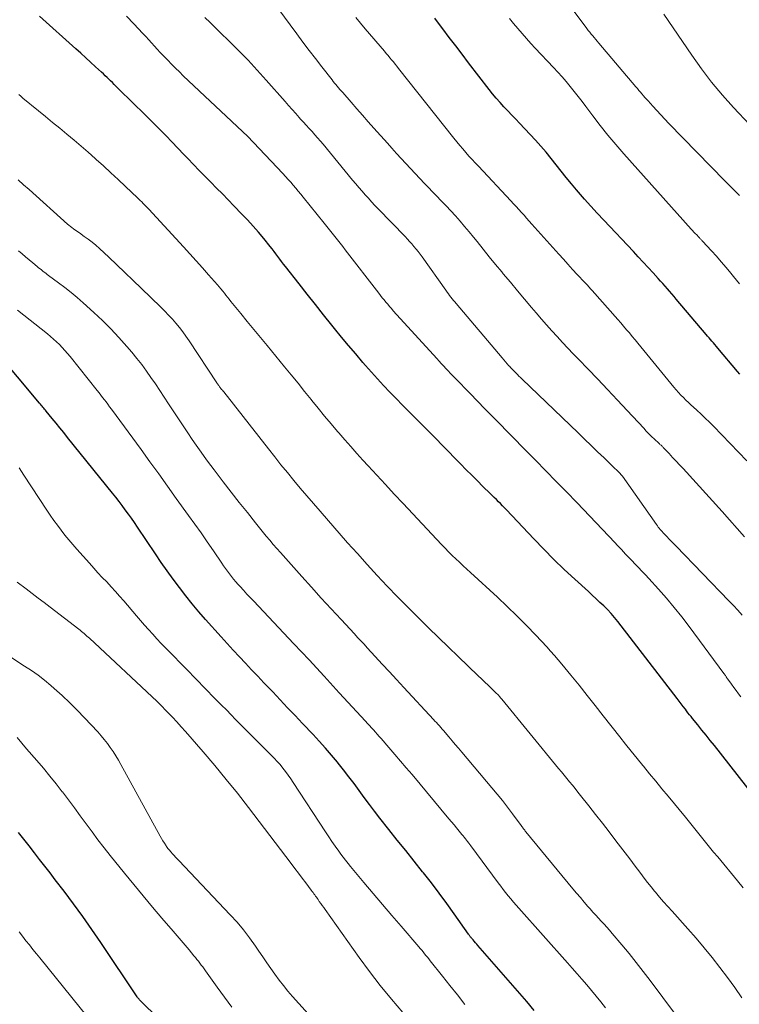
# Model space of a CAD drawing. Units: feet. Extents: x 1970000 to 1975039, y 580000 to 585000.
# Drawn here: x 1971279 to 1971374, y 580794 to 580924 of the extents above; entities that cross this region are included whole.
import ezdxf

# ---------------------------------------------------------------- set-up
doc = ezdxf.new("R2010")
doc.units = ezdxf.units.FT
doc.header["$LTSCALE"] = 100
doc.header["$MEASUREMENT"] = 0
doc.layers.add('CONTOUR INDEX', color=32, linetype='Continuous', lineweight=25)
doc.layers.add('CONTOUR INTERMEDIATE', color=40, linetype='Continuous', lineweight=15)

msp = doc.modelspace()

# ---------------------------------------------------------------- linework, layer by layer
at = {"layer": 'CONTOUR INDEX', "flags": 128}
for points, elevation in [([(1971376.43, 580821.25), (1971371.19, 580827.91), (1971370.65, 580828.59), (1971370.1, 580829.28), (1971369.55, 580829.96), (1971369, 580830.64), (1971368.3, 580831.5), (1971368.1, 580831.75), (1971367.9, 580832), (1971367.7, 580832.25), (1971367.51, 580832.5), (1971367.35, 580832.71), (1971367.08, 580833.07), (1971366.8, 580833.43), (1971366.53, 580833.79), (1971366.25, 580834.14), (1971358.42, 580844.32), (1971357.98, 580844.86), (1971357.53, 580845.39), (1971357.05, 580845.89), (1971356.56, 580846.38), (1971356.05, 580846.85), (1971355.54, 580847.33), (1971355.03, 580847.8), (1971354.52, 580848.27), (1971352.72, 580849.9), (1971351.33, 580851.2), (1971349.95, 580852.52), (1971348.61, 580853.87), (1971347.29, 580855.24), (1971343.68, 580859.08), (1971343.42, 580859.35), (1971343.15, 580859.63), (1971342.89, 580859.9), (1971342.62, 580860.16), (1971342.35, 580860.43), (1971342.08, 580860.69), (1971341.81, 580860.96), (1971341.54, 580861.23), (1971340.58, 580862.17), (1971339.84, 580862.91), (1971339.09, 580863.65), (1971338.35, 580864.39), (1971337.62, 580865.15), (1971335.24, 580867.59), (1971334.36, 580868.49), (1971333.48, 580869.38), (1971332.59, 580870.27), (1971331.7, 580871.16), (1971331.62, 580871.24), (1971330.77, 580872.09), (1971329.92, 580872.93), (1971329.09, 580873.79), (1971328.25, 580874.64), (1971327.43, 580875.51), (1971326.62, 580876.39), (1971325.82, 580877.28), (1971325.03, 580878.18), (1971324.69, 580878.58), (1971323.74, 580879.69), (1971322.8, 580880.81), (1971321.86, 580881.93), (1971320.94, 580883.06), (1971320.59, 580883.5), (1971319.5, 580884.85), (1971318.41, 580886.21), (1971317.33, 580887.58), (1971316.25, 580888.94), (1971314.46, 580891.23), (1971314.2, 580891.57), (1971313.94, 580891.9), (1971313.69, 580892.24), (1971313.44, 580892.57), (1971313.19, 580892.91), (1971312.94, 580893.25), (1971312.68, 580893.58), (1971312.42, 580893.91), (1971311.58, 580894.95), (1971310.89, 580895.78), (1971310.18, 580896.6), (1971309.45, 580897.4), (1971308.7, 580898.19), (1971307.63, 580899.29), (1971306.86, 580900.07), (1971306.1, 580900.84), (1971305.33, 580901.62), (1971304.56, 580902.4), (1971303.8, 580903.18), (1971303.04, 580903.96), (1971302.28, 580904.75), (1971301.53, 580905.54), (1971301.02, 580906.08), (1971300.23, 580906.91), (1971299.44, 580907.73), (1971298.65, 580908.54), (1971297.85, 580909.35), (1971297.05, 580910.15), (1971296.24, 580910.95), (1971295.43, 580911.75), (1971294.62, 580912.55), (1971292.02, 580915.1), (1971291.79, 580915.33), (1971291.55, 580915.56), (1971291.32, 580915.79), (1971291.08, 580916.02), (1971290.85, 580916.25), (1971290.61, 580916.48), (1971290.37, 580916.71), (1971290.13, 580916.93), (1971289.33, 580917.67), (1971288.68, 580918.26), (1971288.04, 580918.85), (1971287.39, 580919.44), (1971286.74, 580920.03), (1971281.93, 580924.37)], 860), ([(1971374.57, 580877.03), (1971374.27, 580877.39), (1971371.64, 580880.47), (1971371.45, 580880.69), (1971371.25, 580880.92), (1971371.06, 580881.14), (1971370.87, 580881.37), (1971370.68, 580881.59), (1971370.49, 580881.82), (1971370.3, 580882.05), (1971370.11, 580882.27), (1971366.15, 580886.94), (1971365.85, 580887.28), (1971365.56, 580887.63), (1971365.26, 580887.97), (1971364.97, 580888.31), (1971364.67, 580888.65), (1971364.37, 580888.99), (1971364.06, 580889.33), (1971363.76, 580889.67), (1971363.08, 580890.42), (1971362.44, 580891.12), (1971361.79, 580891.83), (1971361.13, 580892.53), (1971360.48, 580893.23), (1971356.55, 580897.37), (1971355.7, 580898.29), (1971354.85, 580899.21), (1971354.02, 580900.15), (1971353.2, 580901.1), (1971352.97, 580901.38), (1971352.28, 580902.2), (1971351.6, 580903.03), (1971350.94, 580903.87), (1971350.28, 580904.71), (1971349.61, 580905.55), (1971348.93, 580906.38), (1971348.23, 580907.18), (1971347.51, 580907.97), (1971345.43, 580910.18), (1971344.91, 580910.73), (1971344.39, 580911.27), (1971343.87, 580911.82), (1971343.35, 580912.37), (1971342.84, 580912.92), (1971342.34, 580913.49), (1971341.86, 580914.07), (1971341.39, 580914.66), (1971338.68, 580918.19), (1971337.82, 580919.31), (1971336.97, 580920.42), (1971336.12, 580921.54), (1971335.27, 580922.66), (1971334.82, 580923.26), (1971334.2, 580924.08)], 880), ([(1971347.36, 580792.9), (1971346.36, 580794.07), (1971339.91, 580801.48), (1971339.75, 580801.67), (1971339.59, 580801.85), (1971339.43, 580802.04), (1971339.27, 580802.22), (1971339.06, 580802.46), (1971339, 580802.52), (1971338.95, 580802.59), (1971338.9, 580802.65), (1971338.84, 580802.72), (1971338.79, 580802.79), (1971338.74, 580802.86), (1971338.7, 580802.93), (1971338.65, 580803), (1971336.79, 580805.65), (1971335.8, 580807.04), (1971334.79, 580808.41), (1971333.76, 580809.76), (1971332.7, 580811.1), (1971332.59, 580811.23), (1971331.47, 580812.62), (1971330.36, 580814.02), (1971329.24, 580815.42), (1971328.13, 580816.82), (1971326.94, 580818.33), (1971326.24, 580819.23), (1971325.55, 580820.13), (1971324.87, 580821.05), (1971324.2, 580821.97), (1971323.53, 580822.89), (1971322.84, 580823.8), (1971322.14, 580824.69), (1971321.43, 580825.58), (1971321.33, 580825.71), (1971320.54, 580826.65), (1971319.75, 580827.58), (1971318.93, 580828.48), (1971318.1, 580829.38), (1971316.72, 580830.83), (1971315.73, 580831.87), (1971314.74, 580832.92), (1971313.75, 580833.96), (1971312.76, 580835), (1971312.41, 580835.37), (1971311.6, 580836.23), (1971310.79, 580837.09), (1971309.97, 580837.94), (1971309.16, 580838.8), (1971308.36, 580839.66), (1971307.55, 580840.53), (1971306.75, 580841.4), (1971305.96, 580842.27), (1971303.88, 580844.58), (1971302.98, 580845.61), (1971302.1, 580846.65), (1971301.25, 580847.72), (1971300.42, 580848.8), (1971299.6, 580849.9), (1971298.8, 580851), (1971298.02, 580852.12), (1971297.25, 580853.25), (1971294.86, 580856.81), (1971294.47, 580857.39), (1971294.07, 580857.96), (1971293.67, 580858.52), (1971293.26, 580859.08), (1971292.85, 580859.64), (1971292.43, 580860.19), (1971292, 580860.74), (1971291.57, 580861.29), (1971285.63, 580868.66), (1971285.12, 580869.29), (1971284.62, 580869.91), (1971284.11, 580870.53), (1971283.61, 580871.15), (1971282.81, 580872.12), (1971282.7, 580872.25), (1971282.59, 580872.39), (1971282.48, 580872.52), (1971282.37, 580872.66), (1971282.26, 580872.79), (1971282.15, 580872.92), (1971282.04, 580873.06), (1971281.93, 580873.19), (1971276.06, 580880.16)], 840), ([(1971297.58, 580791.91), (1971295.36, 580794.08), (1971295.28, 580794.15), (1971295.21, 580794.22), (1971295.14, 580794.3), (1971295.08, 580794.38), (1971295.01, 580794.46), (1971294.95, 580794.54), (1971294.89, 580794.62), (1971294.83, 580794.7), (1971290.02, 580801.88), (1971288.84, 580803.6), (1971287.64, 580805.31), (1971286.41, 580806.99), (1971285.16, 580808.66), (1971284, 580810.17), (1971283.31, 580811.07), (1971282.62, 580811.96), (1971281.92, 580812.86), (1971281.23, 580813.75), (1971280.53, 580814.64), (1971279.83, 580815.53), (1971279.14, 580816.42)], 820)]:
    msp.add_lwpolyline(points, dxfattribs=dict(at, elevation=elevation))
at = {"layer": 'CONTOUR INTERMEDIATE', "flags": 128}
for points, elevation in [([(1971374.7, 580834.34), (1971374.38, 580834.76), (1971374.07, 580835.18), (1971373.76, 580835.61), (1971373.45, 580836.04), (1971372.96, 580836.71), (1971372.9, 580836.8), (1971372.83, 580836.89), (1971372.77, 580836.99), (1971372.71, 580837.08), (1971372.64, 580837.17), (1971372.58, 580837.26), (1971372.51, 580837.35), (1971372.45, 580837.44), (1971367.87, 580843.65), (1971366.9, 580844.93), (1971365.89, 580846.19), (1971364.85, 580847.41), (1971363.79, 580848.61), (1971362.53, 580849.99), (1971362.07, 580850.49), (1971361.61, 580850.98), (1971361.14, 580851.47), (1971360.67, 580851.95), (1971360.3, 580852.34), (1971360.01, 580852.63), (1971359.73, 580852.92), (1971359.45, 580853.22), (1971359.17, 580853.52), (1971358.9, 580853.82), (1971358.62, 580854.12), (1971358.34, 580854.42), (1971358.06, 580854.72), (1971352.99, 580860.03), (1971351.63, 580861.44), (1971350.28, 580862.84), (1971348.91, 580864.24), (1971347.54, 580865.63), (1971346.77, 580866.4), (1971345.78, 580867.41), (1971344.79, 580868.41), (1971343.8, 580869.42), (1971342.81, 580870.43), (1971341.82, 580871.43), (1971340.84, 580872.44), (1971339.85, 580873.46), (1971338.87, 580874.47), (1971336.91, 580876.48), (1971336.6, 580876.8), (1971336.3, 580877.12), (1971335.99, 580877.45), (1971335.68, 580877.77), (1971335.38, 580878.09), (1971335.07, 580878.42), (1971334.77, 580878.75), (1971334.47, 580879.07), (1971328.72, 580885.4), (1971328.47, 580885.68), (1971328.22, 580885.97), (1971327.98, 580886.25), (1971327.73, 580886.55), (1971327.5, 580886.84), (1971327.26, 580887.13), (1971327.03, 580887.43), (1971326.79, 580887.73), (1971322.36, 580893.47), (1971322.02, 580893.91), (1971321.68, 580894.35), (1971321.33, 580894.79), (1971320.98, 580895.22), (1971320.62, 580895.65), (1971320.27, 580896.09), (1971319.92, 580896.52), (1971319.57, 580896.96), (1971316.8, 580900.4), (1971316.48, 580900.8), (1971316.15, 580901.2), (1971315.82, 580901.6), (1971315.49, 580901.99), (1971315.15, 580902.39), (1971314.81, 580902.77), (1971314.46, 580903.15), (1971314.11, 580903.53), (1971310.22, 580907.64), (1971310.11, 580907.76), (1971309.99, 580907.88), (1971309.88, 580908), (1971309.76, 580908.12), (1971309.55, 580908.33), (1971309.46, 580908.42), (1971300.94, 580916.47), (1971300.42, 580916.97), (1971299.9, 580917.48), (1971299.38, 580917.99), (1971298.87, 580918.51), (1971298.65, 580918.74), (1971298.26, 580919.15), (1971297.87, 580919.56), (1971297.49, 580919.97), (1971297.11, 580920.39), (1971296.74, 580920.81), (1971296.36, 580921.23), (1971295.98, 580921.65), (1971295.59, 580922.06), (1971294.41, 580923.32), (1971293.44, 580924.37)], 864), ([(1971375.18, 580855.5), (1971374.2, 580856.63), (1971373.21, 580857.75), (1971372.22, 580858.86), (1971367.04, 580864.55), (1971366.59, 580865.04), (1971366.13, 580865.53), (1971365.67, 580866.02), (1971365.22, 580866.51), (1971364.43, 580867.32), (1971364.36, 580867.4), (1971364.29, 580867.47), (1971364.22, 580867.54), (1971364.14, 580867.61), (1971364.06, 580867.67), (1971363.99, 580867.74), (1971363.91, 580867.81), (1971363.84, 580867.88), (1971363.26, 580868.43), (1971362.89, 580868.78), (1971362.54, 580869.13), (1971362.18, 580869.49), (1971361.84, 580869.86), (1971359.67, 580872.2), (1971358.37, 580873.59), (1971357.07, 580874.98), (1971355.76, 580876.35), (1971354.44, 580877.72), (1971353.25, 580878.94), (1971352.53, 580879.69), (1971351.81, 580880.45), (1971351.1, 580881.21), (1971350.39, 580881.98), (1971349.69, 580882.75), (1971348.99, 580883.53), (1971348.3, 580884.31), (1971347.62, 580885.11), (1971347.02, 580885.81), (1971346.07, 580886.93), (1971345.13, 580888.04), (1971344.2, 580889.16), (1971343.26, 580890.28), (1971343.06, 580890.53), (1971342.23, 580891.53), (1971341.41, 580892.53), (1971340.6, 580893.53), (1971339.79, 580894.54), (1971339.32, 580895.13), (1971338.74, 580895.84), (1971338.15, 580896.55), (1971337.55, 580897.24), (1971336.94, 580897.93), (1971336.32, 580898.61), (1971335.7, 580899.28), (1971335.07, 580899.94), (1971334.43, 580900.6), (1971332.85, 580902.22), (1971332.22, 580902.87), (1971331.6, 580903.53), (1971330.98, 580904.19), (1971330.36, 580904.86), (1971329.75, 580905.53), (1971329.14, 580906.21), (1971328.54, 580906.88), (1971327.93, 580907.56), (1971326.16, 580909.55), (1971325.41, 580910.4), (1971324.66, 580911.25), (1971323.91, 580912.1), (1971323.16, 580912.96), (1971322.02, 580914.25), (1971321.84, 580914.46), (1971321.66, 580914.66), (1971321.48, 580914.87), (1971321.3, 580915.09), (1971321.13, 580915.3), (1971320.95, 580915.51), (1971320.78, 580915.73), (1971320.61, 580915.94), (1971319.26, 580917.66), (1971318.42, 580918.73), (1971317.58, 580919.82), (1971316.76, 580920.91), (1971315.94, 580922), (1971313.44, 580925.39)], 872), ([(1971374.52, 580900.63), (1971373.56, 580901.61), (1971372.59, 580902.59), (1971365.18, 580910.16), (1971364.64, 580910.72), (1971364.1, 580911.29), (1971363.57, 580911.86), (1971363.04, 580912.44), (1971362.41, 580913.14), (1971362.2, 580913.37), (1971362, 580913.6), (1971361.8, 580913.83), (1971361.6, 580914.07), (1971361.41, 580914.31), (1971361.21, 580914.54), (1971361.01, 580914.78), (1971360.81, 580915.01), (1971355.89, 580920.8), (1971355.69, 580921.03), (1971355.49, 580921.27), (1971355.29, 580921.51), (1971355.09, 580921.74), (1971354.89, 580921.98), (1971354.7, 580922.22), (1971354.51, 580922.47), (1971354.32, 580922.71), (1971352.65, 580924.95)], 888), ([(1971375.86, 580910), (1971373.73, 580912.26), (1971372.25, 580913.91), (1971370.82, 580915.61), (1971369.48, 580917.37), (1971368.19, 580919.18), (1971364.52, 580924.63)], 892), ([(1971374.86, 580845.16), (1971374.29, 580845.8), (1971373.7, 580846.43), (1971373.11, 580847.06), (1971366.12, 580854.26), (1971365.81, 580854.58), (1971365.5, 580854.9), (1971365.19, 580855.22), (1971364.88, 580855.55), (1971364.53, 580855.91), (1971364.4, 580856.05), (1971364.27, 580856.2), (1971364.14, 580856.35), (1971364.01, 580856.5), (1971363.89, 580856.66), (1971363.77, 580856.81), (1971363.65, 580856.97), (1971363.54, 580857.13), (1971359.02, 580863.52), (1971358.99, 580863.56), (1971358.95, 580863.61), (1971358.92, 580863.65), (1971358.89, 580863.69), (1971358.85, 580863.73), (1971358.82, 580863.77), (1971358.78, 580863.81), (1971358.75, 580863.85), (1971358.58, 580864.03), (1971358.45, 580864.15), (1971358.33, 580864.28), (1971358.2, 580864.4), (1971358.08, 580864.52), (1971356.61, 580865.94), (1971355.74, 580866.76), (1971354.88, 580867.59), (1971354.02, 580868.42), (1971353.16, 580869.25), (1971345.77, 580876.35), (1971345.56, 580876.56), (1971345.34, 580876.77), (1971345.13, 580876.99), (1971344.91, 580877.2), (1971344.7, 580877.41), (1971344.49, 580877.63), (1971344.28, 580877.85), (1971344.08, 580878.07), (1971344.02, 580878.14), (1971343.79, 580878.39), (1971343.56, 580878.65), (1971343.34, 580878.91), (1971343.11, 580879.17), (1971337.04, 580886.34), (1971336.86, 580886.56), (1971336.69, 580886.77), (1971336.51, 580886.99), (1971336.34, 580887.21), (1971336.16, 580887.43), (1971336, 580887.66), (1971335.83, 580887.88), (1971335.66, 580888.11), (1971332.52, 580892.52), (1971332.26, 580892.87), (1971332, 580893.22), (1971331.73, 580893.56), (1971331.45, 580893.9), (1971331.17, 580894.23), (1971330.88, 580894.56), (1971330.58, 580894.88), (1971330.28, 580895.2), (1971326.73, 580898.86), (1971326.29, 580899.33), (1971325.85, 580899.79), (1971325.42, 580900.27), (1971325, 580900.74), (1971324.58, 580901.22), (1971324.16, 580901.71), (1971323.75, 580902.19), (1971323.34, 580902.68), (1971319.43, 580907.41), (1971319.07, 580907.83), (1971318.71, 580908.26), (1971318.34, 580908.68), (1971317.97, 580909.09), (1971317.59, 580909.51), (1971317.21, 580909.92), (1971316.84, 580910.33), (1971316.46, 580910.75), (1971316.27, 580910.96), (1971315.81, 580911.48), (1971315.34, 580912), (1971314.87, 580912.52), (1971314.41, 580913.05), (1971311.9, 580915.9), (1971310.71, 580917.21), (1971309.51, 580918.51), (1971308.27, 580919.78), (1971307.02, 580921.03), (1971305.82, 580922.2), (1971305.15, 580922.85), (1971304.47, 580923.5), (1971303.79, 580924.15)], 868), ([(1971375.49, 580865.57), (1971371.06, 580870.13), (1971370.53, 580870.67), (1971369.98, 580871.2), (1971369.43, 580871.72), (1971368.87, 580872.24), (1971368.43, 580872.64), (1971368.09, 580872.95), (1971367.75, 580873.27), (1971367.42, 580873.59), (1971367.09, 580873.92), (1971366.76, 580874.25), (1971366.45, 580874.59), (1971366.14, 580874.94), (1971365.84, 580875.29), (1971361.46, 580880.65), (1971361.08, 580881.1), (1971360.71, 580881.55), (1971360.33, 580882.01), (1971359.95, 580882.46), (1971359.57, 580882.9), (1971359.19, 580883.35), (1971358.8, 580883.79), (1971358.41, 580884.24), (1971355.02, 580888.08), (1971354.9, 580888.21), (1971354.78, 580888.35), (1971354.67, 580888.48), (1971354.55, 580888.61), (1971354.43, 580888.74), (1971354.31, 580888.87), (1971354.19, 580889), (1971354.07, 580889.12), (1971353.06, 580890.2), (1971352.44, 580890.87), (1971351.82, 580891.54), (1971351.21, 580892.21), (1971350.6, 580892.89), (1971347.03, 580896.87), (1971346.69, 580897.25), (1971346.35, 580897.64), (1971346.01, 580898.02), (1971345.67, 580898.41), (1971345.32, 580898.79), (1971344.98, 580899.17), (1971344.63, 580899.55), (1971344.28, 580899.93), (1971339.98, 580904.5), (1971339.56, 580904.95), (1971339.14, 580905.4), (1971338.72, 580905.86), (1971338.31, 580906.32), (1971337.9, 580906.79), (1971337.5, 580907.25), (1971337.11, 580907.73), (1971336.72, 580908.21), (1971329.42, 580917.43), (1971329.19, 580917.72), (1971328.96, 580918.01), (1971328.73, 580918.29), (1971328.49, 580918.58), (1971328.26, 580918.86), (1971328.02, 580919.14), (1971327.78, 580919.42), (1971327.55, 580919.7), (1971324.99, 580922.68), (1971324.37, 580923.41), (1971323.77, 580924.15)], 876), ([(1971374.53, 580888.95), (1971373.73, 580889.93), (1971373.36, 580890.38), (1971372.73, 580891.13), (1971372.1, 580891.87), (1971371.45, 580892.6), (1971370.8, 580893.33), (1971369.61, 580894.62), (1971369.55, 580894.69), (1971369.48, 580894.76), (1971369.42, 580894.83), (1971369.35, 580894.9), (1971369.28, 580894.97), (1971369.22, 580895.04), (1971369.15, 580895.11), (1971369.09, 580895.18), (1971368.85, 580895.42), (1971368.67, 580895.61), (1971368.49, 580895.8), (1971368.31, 580895.99), (1971368.14, 580896.19), (1971359.2, 580906.16), (1971358.14, 580907.38), (1971357.1, 580908.61), (1971356.1, 580909.88), (1971355.12, 580911.16), (1971354.19, 580912.41), (1971353.68, 580913.08), (1971353.17, 580913.74), (1971352.65, 580914.4), (1971352.13, 580915.06), (1971351.59, 580915.7), (1971351.05, 580916.34), (1971350.49, 580916.96), (1971349.92, 580917.58), (1971347.5, 580920.12), (1971346.91, 580920.75), (1971346.32, 580921.39), (1971345.75, 580922.05), (1971345.18, 580922.71), (1971344.63, 580923.38), (1971344.09, 580924.05)], 884), ([(1971375, 580809.11), (1971374.27, 580810.02), (1971371.63, 580813.19), (1971371.09, 580813.84), (1971370.56, 580814.5), (1971370.02, 580815.15), (1971369.49, 580815.81), (1971368.95, 580816.46), (1971368.42, 580817.12), (1971367.88, 580817.78), (1971367.35, 580818.43), (1971365.07, 580821.21), (1971364.25, 580822.2), (1971363.44, 580823.19), (1971362.63, 580824.18), (1971361.81, 580825.18), (1971361.73, 580825.28), (1971360.96, 580826.22), (1971360.2, 580827.17), (1971359.44, 580828.12), (1971358.69, 580829.07), (1971356.49, 580831.86), (1971355.43, 580833.21), (1971354.37, 580834.55), (1971353.3, 580835.88), (1971352.22, 580837.21), (1971351.01, 580838.69), (1971350.53, 580839.27), (1971350.04, 580839.84), (1971349.53, 580840.4), (1971349.02, 580840.96), (1971347.59, 580842.49), (1971346.35, 580843.79), (1971345.08, 580845.06), (1971343.79, 580846.31), (1971342.48, 580847.54), (1971338.94, 580850.78), (1971338.45, 580851.23), (1971337.96, 580851.69), (1971337.47, 580852.14), (1971336.98, 580852.6), (1971336.5, 580853.06), (1971336.02, 580853.53), (1971335.56, 580854), (1971335.09, 580854.49), (1971330.01, 580859.91), (1971328.84, 580861.16), (1971327.69, 580862.41), (1971326.53, 580863.66), (1971325.38, 580864.92), (1971324.7, 580865.66), (1971323.9, 580866.55), (1971323.1, 580867.45), (1971322.31, 580868.35), (1971321.52, 580869.25), (1971321.35, 580869.45), (1971320.49, 580870.47), (1971319.63, 580871.48), (1971318.79, 580872.51), (1971317.95, 580873.55), (1971317.87, 580873.65), (1971316.99, 580874.74), (1971316.11, 580875.83), (1971315.22, 580876.91), (1971314.33, 580877.98), (1971312.01, 580880.79), (1971311.13, 580881.85), (1971310.26, 580882.91), (1971309.39, 580883.98), (1971308.53, 580885.05), (1971307.24, 580886.64), (1971307.02, 580886.92), (1971306.8, 580887.19), (1971306.58, 580887.46), (1971306.37, 580887.74), (1971306.15, 580888.01), (1971305.92, 580888.28), (1971305.7, 580888.55), (1971305.47, 580888.81), (1971304.29, 580890.14), (1971303.46, 580891.07), (1971302.64, 580891.99), (1971301.8, 580892.91), (1971300.97, 580893.83), (1971296.36, 580898.83), (1971296.18, 580899.03), (1971296, 580899.22), (1971295.81, 580899.41), (1971295.63, 580899.6), (1971295.44, 580899.79), (1971295.25, 580899.98), (1971295.06, 580900.16), (1971294.86, 580900.35), (1971293.3, 580901.84), (1971292.34, 580902.74), (1971291.37, 580903.64), (1971290.4, 580904.54), (1971289.42, 580905.42), (1971289.27, 580905.55), (1971288.35, 580906.36), (1971287.43, 580907.17), (1971286.49, 580907.96), (1971285.55, 580908.74), (1971284.6, 580909.52), (1971283.65, 580910.29), (1971282.7, 580911.07), (1971281.76, 580911.85), (1971279.73, 580913.52), (1971279.45, 580913.75), (1971279.17, 580913.99)], 856), ([(1971374.83, 580794.55), (1971373.89, 580795.92), (1971372.91, 580797.26), (1971371.91, 580798.59), (1971370.89, 580799.9), (1971369.84, 580801.19), (1971368.76, 580802.45), (1971367.66, 580803.7), (1971365.59, 580806), (1971365.04, 580806.63), (1971364.48, 580807.25), (1971363.94, 580807.88), (1971363.4, 580808.52), (1971363.27, 580808.67), (1971362.81, 580809.23), (1971362.34, 580809.81), (1971361.89, 580810.39), (1971361.45, 580810.98), (1971361.01, 580811.57), (1971360.57, 580812.16), (1971360.12, 580812.75), (1971359.68, 580813.33), (1971358.15, 580815.33), (1971357.26, 580816.49), (1971356.37, 580817.64), (1971355.47, 580818.79), (1971354.57, 580819.94), (1971353.47, 580821.32), (1971353.11, 580821.77), (1971352.76, 580822.22), (1971352.4, 580822.67), (1971352.04, 580823.12), (1971351.68, 580823.56), (1971351.31, 580824.01), (1971350.95, 580824.46), (1971350.59, 580824.9), (1971343.07, 580834.05), (1971342.99, 580834.15), (1971342.91, 580834.24), (1971342.82, 580834.34), (1971342.74, 580834.43), (1971342.66, 580834.52), (1971342.57, 580834.61), (1971342.48, 580834.7), (1971342.39, 580834.78), (1971341.69, 580835.46), (1971341.25, 580835.88), (1971340.81, 580836.3), (1971340.37, 580836.73), (1971339.93, 580837.15), (1971333.38, 580843.48), (1971331.99, 580844.84), (1971330.62, 580846.21), (1971329.26, 580847.6), (1971327.91, 580849), (1971326.58, 580850.42), (1971325.26, 580851.85), (1971323.96, 580853.29), (1971322.67, 580854.74), (1971319.02, 580858.89), (1971318.14, 580859.9), (1971317.27, 580860.91), (1971316.4, 580861.94), (1971315.55, 580862.97), (1971314.71, 580864.01), (1971313.86, 580865.05), (1971313.03, 580866.09), (1971312.2, 580867.14), (1971306.28, 580874.66), (1971306.19, 580874.77), (1971306.1, 580874.89), (1971306.01, 580875), (1971305.92, 580875.12), (1971305.87, 580875.18), (1971305.81, 580875.27), (1971305.74, 580875.35), (1971305.68, 580875.44), (1971305.62, 580875.53), (1971305.56, 580875.61), (1971305.49, 580875.7), (1971305.43, 580875.79), (1971305.38, 580875.88), (1971301.7, 580881.44), (1971301.29, 580882.03), (1971300.87, 580882.62), (1971300.42, 580883.19), (1971299.96, 580883.75), (1971299.49, 580884.3), (1971299, 580884.83), (1971298.49, 580885.35), (1971297.98, 580885.86), (1971295.36, 580888.4), (1971294.29, 580889.42), (1971293.22, 580890.45), (1971292.14, 580891.47), (1971291.07, 580892.48), (1971289.84, 580893.63), (1971289.36, 580894.06), (1971288.87, 580894.47), (1971288.36, 580894.86), (1971287.84, 580895.24), (1971287.19, 580895.69), (1971286.99, 580895.83), (1971286.79, 580895.97), (1971286.59, 580896.11), (1971286.39, 580896.25), (1971286.19, 580896.39), (1971286, 580896.54), (1971285.81, 580896.7), (1971285.63, 580896.86), (1971280.54, 580901.43), (1971279.81, 580902.07), (1971279.09, 580902.72)], 852), ([(1971369.28, 580788.06), (1971362.71, 580796.84), (1971361.79, 580798.05), (1971360.86, 580799.25), (1971359.9, 580800.43), (1971358.93, 580801.59), (1971357.67, 580803.09), (1971357.32, 580803.5), (1971356.96, 580803.9), (1971356.6, 580804.31), (1971356.23, 580804.71), (1971355.86, 580805.1), (1971355.5, 580805.5), (1971355.13, 580805.91), (1971354.77, 580806.31), (1971354.47, 580806.65), (1971353.97, 580807.23), (1971353.47, 580807.81), (1971352.97, 580808.4), (1971352.48, 580808.99), (1971346.27, 580816.5), (1971346.18, 580816.61), (1971346.1, 580816.71), (1971346.02, 580816.81), (1971345.94, 580816.92), (1971345.86, 580817.02), (1971345.79, 580817.13), (1971345.71, 580817.23), (1971345.63, 580817.34), (1971344.48, 580818.89), (1971343.82, 580819.77), (1971343.15, 580820.64), (1971342.46, 580821.5), (1971341.76, 580822.34), (1971337.79, 580827.04), (1971337.36, 580827.55), (1971336.92, 580828.06), (1971336.49, 580828.56), (1971336.06, 580829.07), (1971335.57, 580829.64), (1971335.38, 580829.86), (1971335.19, 580830.08), (1971335, 580830.3), (1971334.81, 580830.52), (1971334.61, 580830.73), (1971334.42, 580830.95), (1971334.23, 580831.16), (1971334.03, 580831.37), (1971330.1, 580835.61), (1971329.16, 580836.64), (1971328.21, 580837.66), (1971327.26, 580838.69), (1971326.32, 580839.71), (1971325.27, 580840.84), (1971324.85, 580841.3), (1971324.43, 580841.76), (1971324, 580842.22), (1971323.58, 580842.67), (1971321.8, 580844.58), (1971320.5, 580846), (1971319.19, 580847.42), (1971317.9, 580848.85), (1971316.61, 580850.28), (1971313.78, 580853.43), (1971313.3, 580853.97), (1971312.83, 580854.51), (1971312.37, 580855.06), (1971311.92, 580855.61), (1971310.48, 580857.38), (1971309.41, 580858.72), (1971308.34, 580860.07), (1971307.28, 580861.43), (1971306.23, 580862.79), (1971305.03, 580864.36), (1971304.58, 580864.95), (1971304.14, 580865.53), (1971303.71, 580866.12), (1971303.28, 580866.72), (1971302.85, 580867.32), (1971302.43, 580867.92), (1971302.02, 580868.53), (1971301.61, 580869.14), (1971298.99, 580873.11), (1971298.41, 580873.98), (1971297.83, 580874.85), (1971297.25, 580875.72), (1971296.66, 580876.58), (1971296.05, 580877.43), (1971295.43, 580878.28), (1971294.79, 580879.1), (1971294.12, 580879.91), (1971293.46, 580880.69), (1971292.42, 580881.87), (1971291.36, 580883.01), (1971290.26, 580884.11), (1971289.12, 580885.18), (1971287.7, 580886.46), (1971286.91, 580887.15), (1971286.1, 580887.83), (1971285.28, 580888.48), (1971284.44, 580889.11), (1971283.12, 580890.07), (1971282.93, 580890.21), (1971282.74, 580890.36), (1971282.55, 580890.5), (1971282.35, 580890.64), (1971282.17, 580890.79), (1971281.98, 580890.93), (1971281.79, 580891.08), (1971281.61, 580891.24), (1971281.03, 580891.73), (1971280.55, 580892.12), (1971280.08, 580892.52), (1971279.6, 580892.92), (1971279.12, 580893.31)], 848), ([(1971356.79, 580793.25), (1971356.19, 580794.02), (1971355.57, 580794.78), (1971354.95, 580795.53), (1971354.32, 580796.27), (1971353.67, 580797.01), (1971353.03, 580797.74), (1971352.38, 580798.48), (1971351.74, 580799.21), (1971345.32, 580806.4), (1971344.96, 580806.8), (1971344.61, 580807.21), (1971344.26, 580807.63), (1971343.92, 580808.05), (1971343.58, 580808.47), (1971343.25, 580808.89), (1971342.92, 580809.32), (1971342.59, 580809.76), (1971338.97, 580814.65), (1971338.83, 580814.84), (1971338.69, 580815.03), (1971338.54, 580815.22), (1971338.4, 580815.41), (1971338.25, 580815.6), (1971338.1, 580815.79), (1971337.95, 580815.97), (1971337.8, 580816.16), (1971337.43, 580816.61), (1971337.09, 580817.02), (1971336.76, 580817.42), (1971336.42, 580817.83), (1971336.08, 580818.24), (1971331.19, 580824.07), (1971330.43, 580824.97), (1971329.67, 580825.86), (1971328.91, 580826.75), (1971328.14, 580827.64), (1971327.11, 580828.83), (1971326.85, 580829.12), (1971326.59, 580829.41), (1971326.34, 580829.7), (1971326.08, 580829.98), (1971325.82, 580830.27), (1971325.56, 580830.56), (1971325.3, 580830.84), (1971325.04, 580831.13), (1971321.57, 580834.9), (1971319.58, 580837.07), (1971317.57, 580839.23), (1971315.55, 580841.38), (1971313.53, 580843.53), (1971310.25, 580846.99), (1971309.79, 580847.47), (1971309.34, 580847.95), (1971308.9, 580848.44), (1971308.45, 580848.93), (1971308.16, 580849.25), (1971307.87, 580849.58), (1971307.59, 580849.92), (1971307.31, 580850.26), (1971307.04, 580850.61), (1971306.78, 580850.96), (1971306.53, 580851.32), (1971306.27, 580851.68), (1971306.02, 580852.04), (1971304.91, 580853.67), (1971304.1, 580854.85), (1971303.28, 580856.02), (1971302.46, 580857.19), (1971301.63, 580858.35), (1971300.01, 580860.6), (1971298.85, 580862.22), (1971297.69, 580863.83), (1971296.52, 580865.44), (1971295.35, 580867.04), (1971291.42, 580872.41), (1971291.19, 580872.72), (1971290.96, 580873.03), (1971290.73, 580873.34), (1971290.49, 580873.64), (1971290.26, 580873.95), (1971290.02, 580874.25), (1971289.79, 580874.55), (1971289.55, 580874.85), (1971285.95, 580879.35), (1971285.62, 580879.76), (1971285.27, 580880.16), (1971284.91, 580880.55), (1971284.55, 580880.93), (1971284.17, 580881.29), (1971283.78, 580881.65), (1971283.38, 580882), (1971282.98, 580882.33), (1971279.01, 580885.48)], 844), ([(1971338.19, 580793.69), (1971337.19, 580794.94), (1971336.2, 580796.19), (1971335.21, 580797.44), (1971333.6, 580799.47), (1971333.42, 580799.71), (1971333.23, 580799.94), (1971333.04, 580800.17), (1971332.85, 580800.4), (1971332.66, 580800.63), (1971332.47, 580800.86), (1971332.28, 580801.09), (1971332.09, 580801.32), (1971329.75, 580804.03), (1971328.51, 580805.47), (1971327.28, 580806.91), (1971326.05, 580808.37), (1971324.83, 580809.82), (1971323.06, 580811.94), (1971322.73, 580812.34), (1971322.41, 580812.75), (1971322.09, 580813.16), (1971321.78, 580813.57), (1971321.49, 580813.97), (1971321.04, 580814.6), (1971320.6, 580815.22), (1971320.17, 580815.86), (1971319.74, 580816.5), (1971315.49, 580823.02), (1971315.17, 580823.51), (1971314.83, 580824), (1971314.47, 580824.47), (1971314.11, 580824.93), (1971313.73, 580825.39), (1971313.34, 580825.83), (1971312.94, 580826.26), (1971312.53, 580826.69), (1971307.86, 580831.38), (1971307.25, 580832), (1971306.63, 580832.62), (1971306.01, 580833.25), (1971305.39, 580833.87), (1971304.77, 580834.5), (1971304.16, 580835.12), (1971303.54, 580835.75), (1971302.93, 580836.38), (1971299.14, 580840.25), (1971298.57, 580840.84), (1971298, 580841.43), (1971297.45, 580842.03), (1971296.9, 580842.63), (1971296.35, 580843.24), (1971295.81, 580843.85), (1971295.27, 580844.46), (1971294.74, 580845.08), (1971293.06, 580847.03), (1971292.51, 580847.67), (1971291.95, 580848.3), (1971291.38, 580848.92), (1971290.8, 580849.54), (1971290.22, 580850.15), (1971289.65, 580850.77), (1971289.08, 580851.39), (1971288.52, 580852.01), (1971286.86, 580853.88), (1971286.32, 580854.49), (1971285.79, 580855.11), (1971285.28, 580855.74), (1971284.77, 580856.38), (1971284.28, 580857.04), (1971283.8, 580857.69), (1971283.33, 580858.36), (1971282.88, 580859.04), (1971279.82, 580863.67), (1971279.21, 580864.62)], 836), ([(1971329.98, 580792.62), (1971328.46, 580794.38), (1971326.98, 580796.18), (1971325.56, 580798.03), (1971324.18, 580799.9), (1971319.7, 580806.22), (1971319.51, 580806.49), (1971319.31, 580806.77), (1971319.12, 580807.04), (1971318.93, 580807.32), (1971318.77, 580807.56), (1971318.66, 580807.72), (1971318.55, 580807.87), (1971318.44, 580808.02), (1971318.33, 580808.18), (1971318.21, 580808.33), (1971318.1, 580808.48), (1971317.99, 580808.63), (1971317.87, 580808.78), (1971317.15, 580809.76), (1971316.67, 580810.4), (1971316.19, 580811.04), (1971315.71, 580811.68), (1971315.22, 580812.32), (1971309.55, 580819.73), (1971308.1, 580821.6), (1971306.61, 580823.45), (1971305.1, 580825.27), (1971303.56, 580827.08), (1971301.22, 580829.77), (1971300.65, 580830.41), (1971300.08, 580831.04), (1971299.5, 580831.66), (1971298.91, 580832.28), (1971297.8, 580833.43), (1971297.76, 580833.46), (1971297.72, 580833.5), (1971297.68, 580833.54), (1971297.65, 580833.57), (1971297.61, 580833.61), (1971297.57, 580833.65), (1971297.53, 580833.68), (1971297.49, 580833.72), (1971288.51, 580842.1), (1971288.34, 580842.25), (1971288.17, 580842.4), (1971288, 580842.56), (1971287.83, 580842.71), (1971287.66, 580842.86), (1971287.49, 580843), (1971287.31, 580843.15), (1971287.13, 580843.29), (1971283.32, 580846.21), (1971282.53, 580846.82), (1971281.74, 580847.42), (1971280.95, 580848.02), (1971280.17, 580848.62), (1971278.98, 580849.52)], 832), ([(1971318.31, 580791.54), (1971315.37, 580794.76), (1971314.76, 580795.46), (1971314.17, 580796.18), (1971313.6, 580796.92), (1971313.06, 580797.67), (1971312.53, 580798.44), (1971312, 580799.21), (1971311.47, 580799.98), (1971310.94, 580800.75), (1971310.49, 580801.4), (1971309.71, 580802.48), (1971308.9, 580803.54), (1971308.04, 580804.55), (1971307.15, 580805.53), (1971300.34, 580812.73), (1971300.13, 580812.95), (1971299.92, 580813.18), (1971299.71, 580813.4), (1971299.5, 580813.62), (1971299.3, 580813.85), (1971299.1, 580814.08), (1971298.91, 580814.32), (1971298.73, 580814.57), (1971298.65, 580814.68), (1971298.44, 580814.99), (1971298.24, 580815.3), (1971298.04, 580815.63), (1971297.86, 580815.95), (1971292.68, 580825.41), (1971292.36, 580825.99), (1971292.01, 580826.56), (1971291.65, 580827.11), (1971291.28, 580827.66), (1971290.89, 580828.19), (1971290.48, 580828.72), (1971290.05, 580829.22), (1971289.61, 580829.71), (1971287.85, 580831.6), (1971286.89, 580832.6), (1971285.91, 580833.57), (1971284.9, 580834.52), (1971283.87, 580835.45), (1971283.42, 580835.84), (1971282.58, 580836.54), (1971281.73, 580837.21), (1971280.85, 580837.83), (1971279.95, 580838.43), (1971278.11, 580839.6)], 828), ([(1971307.36, 580793.32), (1971306.39, 580794.65), (1971305.42, 580795.98), (1971303.88, 580798.13), (1971303.69, 580798.39), (1971303.51, 580798.64), (1971303.32, 580798.9), (1971303.13, 580799.15), (1971302.94, 580799.4), (1971302.74, 580799.65), (1971302.54, 580799.89), (1971302.34, 580800.13), (1971301.7, 580800.89), (1971301.17, 580801.51), (1971300.64, 580802.13), (1971300.11, 580802.74), (1971299.58, 580803.36), (1971298.11, 580805.08), (1971296.86, 580806.56), (1971295.61, 580808.05), (1971294.37, 580809.55), (1971293.14, 580811.06), (1971291.27, 580813.37), (1971290.45, 580814.41), (1971289.64, 580815.45), (1971288.86, 580816.5), (1971288.08, 580817.57), (1971287.31, 580818.63), (1971286.53, 580819.7), (1971285.74, 580820.75), (1971284.94, 580821.8), (1971284.93, 580821.81), (1971284.11, 580822.86), (1971283.28, 580823.89), (1971282.43, 580824.92), (1971281.57, 580825.93), (1971280.21, 580827.49), (1971279.58, 580828.23), (1971278.94, 580828.96)], 824), ([(1971289.31, 580790.71), (1971281.96, 580799.83), (1971281.5, 580800.4), (1971281.04, 580800.97), (1971280.58, 580801.55), (1971280.12, 580802.12), (1971279.67, 580802.7), (1971279.23, 580803.28)], 816)]:
    msp.add_lwpolyline(points, dxfattribs=dict(at, elevation=elevation))

doc.saveas('drawing.dxf')
